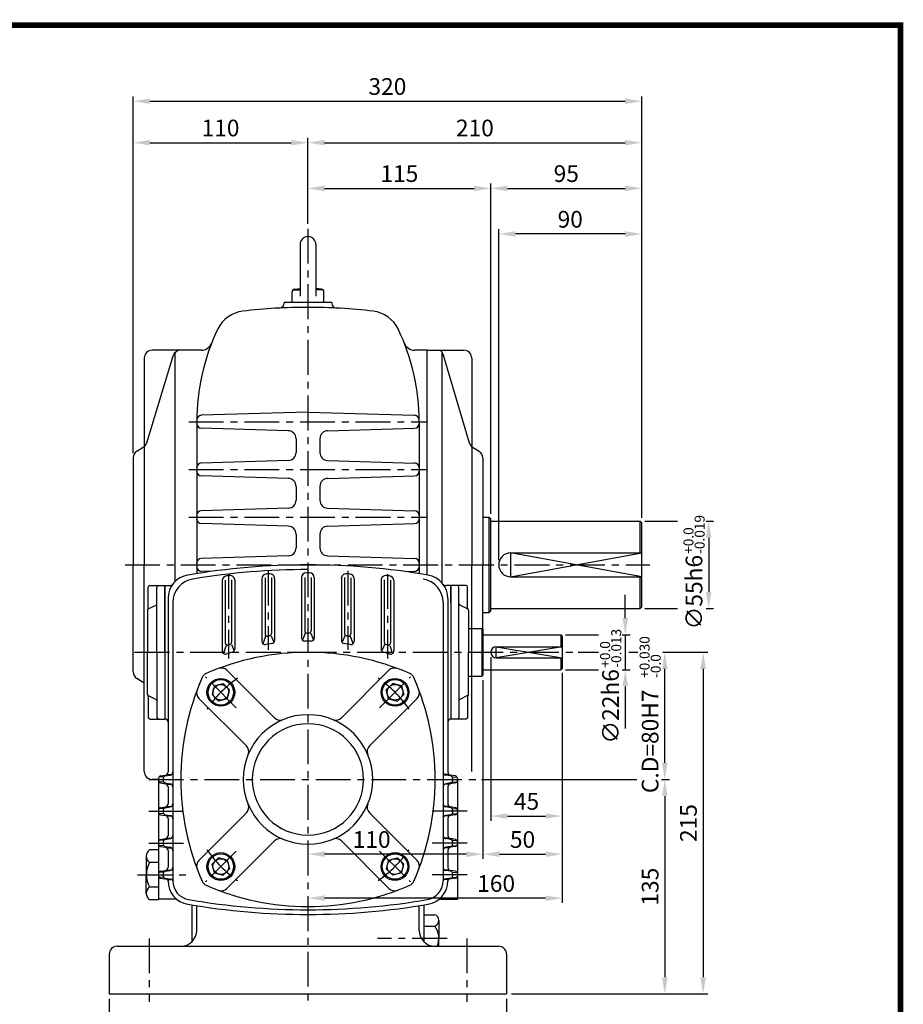
# Model space of a CAD drawing. Extents: x -1 to 377, y 0 to 268.
# Drawn here: x 218 to 377, y 91 to 268 of the extents above; entities that cross this region are included whole.
import ezdxf

# ---------------------------------------------------------------- set-up
doc = ezdxf.new("R2010")
doc.units = 0
doc.header["$LTSCALE"] = 5
doc.linetypes.add('CENTER', pattern=[2, 1.25, -0.25, 0.25, -0.25])
doc.layers.get('0').update_dxf_attribs({"color": 3, "linetype": 'CONTINUOUS'})
for name, color, linetype in [('01', 1, 'CENTER'), ('2', 2, 'CONTINUOUS'), ('3', 3, 'CONTINUOUS'), ('5', 5, 'CONTINUOUS')]:
    doc.layers.add(name, color=color, linetype=linetype)
doc.styles.add('ROMANS', font='romans.shx')

msp = doc.modelspace()

# ---------------------------------------------------------------- linework, layer by layer
at = {"color": 2}
for p, q in [((238.06, 246.25), (238.06, 253.71)), ((329.49, 238.04), (329.49, 253.71)), ((241.06, 252.85), (326.49, 252.85)), ((238.06, 189.57), (238.06, 246.25)), ((269.49, 238.04), (269.49, 246.25)), ((241.06, 245.39), (266.49, 245.39)), ((272.49, 245.39), (326.49, 245.39)), ((269.49, 230.79), (269.49, 238.04)), ((272.49, 237.18), (299.34, 237.18)), ((302.34, 178.65), (302.34, 238.04)), ((305.34, 237.18), (326.49, 237.18)), ((329.49, 229.83), (329.49, 238.04)), ((303.77, 170.36), (303.77, 229.83)), ((326.49, 228.98), (306.77, 228.98)), ((329.49, 177.93), (329.49, 229.83)), ((330.06, 177.36), (335.94, 177.36)), ((341.05, 177.36), (342.38, 177.36)), ((341.52, 174.36), (341.52, 164.65)), ((326.53, 159.93), (326.53, 164.12)), ((330.06, 161.65), (335.94, 161.65)), ((341.05, 161.65), (342.38, 161.65)), ((315.77, 156.93), (321.73, 156.93)), ((325.94, 156.93), (327.38, 156.93)), ((326.53, 156.93), (326.53, 150.65)), ((302.34, 152.93), (302.34, 123.48)), ((318.07, 153.79), (321.73, 153.79)), ((327.14, 153.79), (328.76, 153.79)), ((333.27, 153.79), (334.49, 153.79)), ((334.49, 153.79), (341.38, 153.79)), ((315.77, 150.65), (321.73, 150.65)), ((325.94, 150.65), (327.38, 150.65)), ((333.63, 133.93), (333.63, 150.79)), ((340.52, 150.79), (340.52, 95.36)), ((300.92, 148.79), (300.92, 116.63)), ((315.2, 150.08), (315.2, 123.48)), ((326.53, 147.65), (326.53, 140.09)), ((300.66, 130.93), (328.6, 130.93)), ((333.05, 130.93), (334.49, 130.93)), ((333.63, 127.93), (333.63, 95.36)), ((305.34, 124.34), (312.2, 124.34)), ((315.2, 123.48), (315.2, 116.63)), ((297.92, 117.49), (272.49, 117.49)), ((303.92, 117.49), (312.2, 117.49)), ((315.2, 116.63), (315.2, 108.72)), ((312.2, 109.58), (272.49, 109.58)), ((306.06, 92.36), (334.49, 92.36)), ((334.49, 92.36), (341.38, 92.36)), ((233.77, 91.5), (233.77, 74.06)), ((305.2, 91.5), (305.2, 74.06))]:
    msp.add_line(p, q, dxfattribs=at)
for p, q in [((268.06, 227.08), (268.06, 217.8)), ((270.92, 227.08), (270.92, 217.8)), ((266.63, 216.65), (266.63, 218.6)), ((266.75, 218.92), (268.06, 218.92)), ((267.06, 219.08), (268.06, 219.18)), ((271.92, 219.08), (270.92, 219.18)), ((272.22, 218.92), (270.92, 218.92)), ((272.34, 216.65), (272.34, 218.6)), ((273.77, 216.65), (265.2, 216.65)), ((265.2, 216.65), (265.2, 216.52)), ((273.77, 216.65), (273.77, 216.52)), ((246.63, 208.08), (241.49, 208.08)), ((245.57, 207.61), (245.57, 166.45)), ((250.31, 208.08), (246.63, 208.08)), ((290.92, 208.08), (288.67, 208.08)), ((290.92, 208.08), (297.49, 208.08)), ((290.92, 167.69), (290.92, 208.08)), ((293.56, 207.79), (293.56, 166.28)), ((293.74, 207.46), (298.48, 191.45)), ((240.06, 206.65), (240.06, 169.5)), ((240.5, 191.44), (245.26, 207.06)), ((298.92, 206.65), (298.92, 169.5)), ((269.49, 196.93), (250.32, 196.38)), ((269.49, 196.93), (288.65, 196.38)), ((249.49, 195.22), (249.49, 167.93)), ((289.49, 195.22), (289.49, 167.93)), ((265.96, 193.6), (250.32, 194.05)), ((273.02, 193.6), (288.65, 194.05)), ((267.34, 192.18), (267.34, 189.69)), ((271.63, 192.18), (271.63, 189.69)), ((238.73, 189.92), (239.89, 190.65)), ((299.09, 190.65), (300.24, 189.92)), ((238.06, 188.71), (238.06, 169.5)), ((265.96, 188.26), (250.32, 187.81)), ((273.02, 188.26), (288.65, 187.81)), ((300.92, 188.71), (300.92, 169.5)), ((265.96, 185.03), (250.32, 185.48)), ((273.02, 185.03), (288.65, 185.48)), ((267.34, 183.61), (267.34, 181.12)), ((271.63, 183.61), (271.63, 181.12)), ((265.96, 179.69), (250.32, 179.24)), ((273.02, 179.69), (288.65, 179.24)), ((300.92, 178.08), (302.06, 178.08)), ((302.06, 160.93), (302.06, 178.08)), ((302.34, 177.79), (302.06, 178.08)), ((302.34, 161.22), (302.34, 177.79)), ((302.34, 177.36), (329.2, 177.36)), ((329.2, 177.36), (329.49, 177.08)), ((329.2, 171.65), (329.2, 177.36)), ((329.49, 161.93), (329.49, 177.08)), ((265.96, 176.46), (250.32, 176.91)), ((273.02, 176.46), (288.65, 176.91)), ((267.34, 175.03), (267.34, 172.55)), ((271.63, 175.03), (271.63, 172.55)), ((265.96, 171.12), (250.32, 170.67)), ((273.02, 171.12), (288.65, 170.67)), ((305.92, 171.65), (329.49, 171.65)), ((238.06, 150.3), (238.06, 169.5)), ((240.06, 132.36), (240.06, 169.5)), ((251.93, 168.29), (250.32, 168.34)), ((287.05, 168.29), (288.65, 168.34)), ((298.92, 132.36), (298.92, 169.5)), ((300.92, 150.3), (300.92, 169.5)), ((254.06, 166.66), (254.06, 154.02)), ((254.63, 166.75), (254.63, 155.5)), ((255.77, 166.8), (255.77, 155.59)), ((256.34, 166.72), (256.34, 154.37)), ((261.2, 167), (261.2, 155.74)), ((261.77, 167.15), (261.77, 157.11)), ((262.92, 167.2), (262.92, 157.15)), ((263.49, 167.03), (263.49, 155.91)), ((268.34, 167.22), (268.34, 156.36)), ((268.92, 167.2), (268.92, 157.65)), ((270.06, 167.2), (270.06, 157.65)), ((270.63, 167.22), (270.63, 156.36)), ((275.49, 167.03), (275.49, 155.91)), ((276.06, 167.2), (276.06, 157.15)), ((277.2, 167.15), (277.2, 157.11)), ((277.77, 167), (277.77, 155.74)), ((282.63, 166.72), (282.63, 154.37)), ((283.2, 166.8), (283.2, 155.59)), ((284.34, 166.75), (284.34, 155.5)), ((284.92, 166.66), (284.92, 154.02)), ((305.92, 167.36), (329.49, 167.36)), ((329.2, 161.65), (329.2, 167.36)), ((240.79, 161.72), (240.79, 165.5)), ((241.07, 165.79), (243.77, 165.79)), ((242.34, 153.79), (242.34, 165.5)), ((243.77, 165.79), (243.77, 141.79)), ((243.77, 165.79), (244.61, 165.79)), ((243.77, 153.79), (243.77, 165.79)), ((295.2, 165.79), (294.37, 165.79)), ((295.2, 165.79), (295.2, 153.79)), ((295.2, 162.65), (295.2, 165.79)), ((297.9, 165.79), (295.2, 165.79)), ((296.63, 153.79), (296.63, 165.5)), ((298.19, 161.72), (298.19, 165.5)), ((244.34, 163.44), (244.34, 132.32)), ((294.63, 163.44), (294.63, 132.27)), ((240.63, 161.33), (240.63, 153.79)), ((240.79, 161.58), (242.19, 162.28)), ((245.2, 162.72), (245.2, 112.71)), ((293.77, 162.72), (293.77, 112.71)), ((298.19, 161.58), (296.79, 162.28)), ((298.34, 161.33), (298.34, 153.79)), ((302.06, 160.93), (302.34, 161.22)), ((302.34, 161.65), (329.2, 161.65)), ((329.49, 161.93), (329.2, 161.65)), ((300.92, 160.93), (302.06, 160.93)), ((298.34, 158.08), (300.77, 158.08)), ((300.77, 158.08), (300.77, 149.5)), ((300.77, 158.08), (300.92, 157.93)), ((300.92, 157.93), (300.92, 149.65)), ((261.88, 156.66), (261.44, 155.4)), ((262.85, 156.77), (263.28, 155.71)), ((269, 157.22), (268.56, 156.07)), ((269.98, 157.22), (270.41, 156.07)), ((276.12, 156.77), (275.7, 155.71)), ((277.1, 156.66), (277.54, 155.4)), ((300.92, 156.93), (314.92, 156.93)), ((314.92, 156.93), (314.92, 154.79)), ((314.92, 156.93), (315.2, 156.65)), ((315.2, 156.65), (315.2, 150.93)), ((254.76, 155.03), (254.33, 153.68)), ((255.74, 155.2), (256.18, 154.15)), ((283.23, 155.2), (282.8, 154.15)), ((284.21, 155.03), (284.64, 153.68)), ((303.34, 154.79), (315.2, 154.79)), ((240.63, 146.25), (240.63, 153.79)), ((242.34, 153.79), (242.34, 142.08)), ((243.77, 153.79), (243.77, 141.79)), ((295.2, 153.79), (295.2, 141.79)), ((296.63, 153.79), (296.63, 142.08)), ((298.34, 146.25), (298.34, 153.79)), ((303.34, 152.79), (315.2, 152.79)), ((314.92, 152.79), (314.92, 150.65)), ((254.93, 150.54), (263.47, 142)), ((284.05, 150.54), (275.5, 142)), ((300.92, 150.65), (314.92, 150.65)), ((315.2, 150.93), (314.92, 150.65)), ((240.06, 148.25), (238.73, 149.08)), ((298.34, 149.5), (300.77, 149.5)), ((300.92, 149.65), (300.77, 149.5)), ((252.68, 147.74), (252.25, 146.17)), ((252.68, 147.74), (254.25, 148.17)), ((254.25, 148.17), (255.41, 147.01)), ((254.98, 145.44), (255.41, 147.01)), ((284.72, 148.17), (283.57, 147.01)), ((283.99, 145.44), (283.57, 147.01)), ((286.3, 147.74), (284.72, 148.17)), ((286.3, 147.74), (286.72, 146.17)), ((240.79, 146), (242.19, 145.3)), ((240.79, 145.86), (240.79, 142.08)), ((249.88, 145.49), (258.42, 136.95)), ((252.25, 146.17), (253.41, 145.01)), ((254.98, 145.44), (253.41, 145.01)), ((289.1, 145.49), (280.55, 136.95)), ((283.99, 145.44), (285.57, 145.01)), ((286.72, 146.17), (285.57, 145.01)), ((298.19, 146), (296.79, 145.3)), ((298.19, 145.86), (298.19, 142.08)), ((295.2, 144.93), (295.2, 141.79)), ((241.07, 141.79), (243.77, 141.79)), ((297.9, 141.79), (295.2, 141.79)), ((242.63, 131.14), (242.63, 130.72)), ((243.47, 131.42), (242.73, 131.36)), ((242.99, 131.56), (243.87, 131.71)), ((243.49, 131.14), (243.49, 130.72)), ((243.85, 131.56), (244.72, 131.71)), ((244.22, 131.79), (244.86, 131.79)), ((294.75, 131.79), (294.12, 131.79)), ((295.13, 131.56), (294.25, 131.71)), ((295.99, 131.56), (295.11, 131.71)), ((295.49, 131.14), (295.49, 130.72)), ((295.5, 131.42), (296.25, 131.36)), ((296.34, 131.14), (296.34, 130.72)), ((242.63, 130.93), (241.49, 130.93)), ((242.63, 130.6), (242.63, 125.43)), ((243.47, 130.45), (242.73, 130.5)), ((242.99, 130.3), (243.87, 130.15)), ((243.85, 130.3), (244.72, 130.15)), ((244.22, 130.08), (244.86, 130.08)), ((244.34, 129.59), (244.34, 126.56)), ((294.75, 130.08), (294.12, 130.08)), ((295.13, 130.3), (294.25, 130.15)), ((294.63, 129.59), (294.63, 126.56)), ((295.99, 130.3), (295.11, 130.15)), ((295.5, 130.45), (296.25, 130.5)), ((296.34, 130.6), (296.34, 125.43)), ((243.47, 125.7), (242.73, 125.65)), ((242.99, 125.85), (243.87, 126)), ((243.85, 125.85), (244.72, 126)), ((244.22, 126.07), (244.86, 126.07)), ((294.75, 126.07), (294.12, 126.07)), ((295.13, 125.85), (294.25, 126)), ((295.99, 125.85), (295.11, 126)), ((295.5, 125.7), (296.25, 125.65)), ((242.63, 125.43), (242.63, 125.01)), ((242.63, 125.01), (242.63, 119.71)), ((243.47, 124.73), (242.73, 124.79)), ((242.99, 124.59), (243.87, 124.44)), ((243.49, 125.43), (243.49, 125.01)), ((243.85, 124.59), (244.72, 124.44)), ((244.22, 124.36), (244.86, 124.36)), ((249.88, 116.37), (258.42, 124.92)), ((289.1, 116.37), (280.55, 124.92)), ((294.75, 124.36), (294.12, 124.36)), ((295.13, 124.59), (294.25, 124.44)), ((295.99, 124.59), (295.11, 124.44)), ((295.49, 125.43), (295.49, 125.01)), ((295.5, 124.73), (296.25, 124.79)), ((296.34, 125.43), (296.34, 125.01)), ((296.34, 125.01), (296.34, 119.71)), ((244.34, 123.88), (244.34, 120.84)), ((294.63, 123.88), (294.63, 120.84)), ((244.22, 120.36), (244.86, 120.36)), ((294.75, 120.36), (294.12, 120.36)), ((242.63, 119.71), (242.63, 119.3)), ((242.63, 119.3), (242.63, 114)), ((243.47, 119.99), (242.73, 119.94)), ((243.47, 119.02), (242.73, 119.07)), ((242.99, 120.13), (243.87, 120.28)), ((242.99, 118.87), (243.87, 118.73)), ((243.49, 119.71), (243.49, 119.3)), ((243.85, 120.13), (244.72, 120.28)), ((243.85, 118.87), (244.72, 118.73)), ((244.22, 118.65), (244.86, 118.65)), ((254.93, 111.32), (263.47, 119.87)), ((284.05, 111.32), (275.5, 119.87)), ((294.75, 118.65), (294.12, 118.65)), ((295.13, 120.13), (294.25, 120.28)), ((295.13, 118.87), (294.25, 118.73)), ((295.99, 120.13), (295.11, 120.28)), ((295.99, 118.87), (295.11, 118.73)), ((295.49, 119.71), (295.49, 119.3)), ((295.5, 119.99), (296.25, 119.94)), ((295.5, 119.02), (296.25, 119.07)), ((296.34, 119.71), (296.34, 119.3)), ((296.34, 119.3), (296.34, 109.41)), ((240.43, 117.14), (240.43, 115.99)), ((242.63, 118.29), (240.99, 118.29)), ((244.34, 118.16), (244.34, 115.13)), ((244.34, 118.16), (244.34, 115.13)), ((252.25, 115.7), (253.41, 116.85)), ((254.98, 116.43), (253.41, 116.85)), ((283.99, 116.43), (285.57, 116.85)), ((286.72, 115.7), (285.57, 116.85)), ((294.63, 118.16), (294.63, 115.13)), ((294.63, 118.16), (294.63, 115.13)), ((240.43, 115.99), (240.43, 113.79)), ((242.63, 115.99), (240.99, 115.99)), ((252.68, 114.12), (252.25, 115.7)), ((254.98, 116.43), (255.41, 114.85)), ((283.99, 116.43), (283.57, 114.85)), ((286.3, 114.12), (286.72, 115.7)), ((240.43, 110.44), (240.43, 113.79)), ((242.63, 114), (242.63, 113.58)), ((242.63, 113.58), (242.63, 109.41)), ((243.47, 114.28), (242.73, 114.22)), ((243.47, 113.3), (242.73, 113.36)), ((242.99, 114.42), (243.87, 114.57)), ((243.49, 114), (243.49, 113.58)), ((243.85, 114.42), (244.72, 114.57)), ((244.22, 114.64), (244.86, 114.64)), ((252.68, 114.12), (254.25, 113.7)), ((254.25, 113.7), (255.41, 114.85)), ((284.72, 113.7), (283.57, 114.85)), ((286.3, 114.12), (284.72, 113.7)), ((294.75, 114.64), (294.12, 114.64)), ((295.13, 114.42), (294.25, 114.57)), ((295.99, 114.42), (295.11, 114.57)), ((295.49, 114), (295.49, 113.58)), ((295.5, 114.28), (296.25, 114.22)), ((295.5, 113.3), (296.25, 113.36)), ((296.34, 114), (296.34, 113.58)), ((242.63, 111.59), (240.99, 111.59)), ((242.99, 113.16), (244.11, 112.97)), ((243.85, 113.16), (244.96, 112.97)), ((244.22, 112.94), (244.86, 112.94)), ((295.13, 113.16), (294.01, 112.97)), ((294.75, 112.94), (294.12, 112.94)), ((295.99, 113.16), (294.87, 112.97)), ((242.63, 109.28), (240.99, 109.28)), ((245.6, 109.41), (242.63, 109.41)), ((242.63, 109.28), (242.63, 109.41)), ((248.63, 108.36), (248.63, 101.75)), ((249.49, 103.79), (249.49, 108.22)), ((289.49, 103.79), (289.49, 108.22)), ((290.34, 108.36), (290.34, 101.75)), ((293.37, 109.41), (296.34, 109.41)), ((290.34, 106.61), (292.29, 106.61)), ((290.34, 104.56), (292.29, 104.56)), ((293.01, 105.59), (293.01, 104.56)), ((293.01, 104.56), (293.01, 102.36)), ((235.2, 100.93), (269.49, 100.93)), ((269.49, 100.93), (303.77, 100.93)), ((293.01, 100.93), (293.01, 102.36)), ((233.77, 99.5), (233.77, 92.36)), ((305.2, 99.5), (305.2, 92.36)), ((233.77, 92.36), (305.2, 92.36))]:
    msp.add_line(p, q)
for centre, radius in [((253.83, 146.59), 2.5), ((253.83, 146.59), 2.29), ((285.14, 146.59), 2.5), ((285.14, 146.59), 2.29), ((253.83, 146.59), 1.41), ((285.14, 146.59), 1.41), ((253.83, 115.27), 2.5), ((253.83, 115.27), 2.29), ((285.14, 115.27), 2.5), ((285.14, 115.27), 2.29), ((253.83, 115.27), 1.41), ((285.14, 115.27), 1.41)]:
    msp.add_circle(centre, radius)
for centre, radius, start, end in [((269.49, 227.08), 1.43, 0, 180), ((267.11, 218.6), 0.476, 95.8435, 180), ((271.87, 218.6), 0.476, 0, 84.1565), ((264.34, 216.52), 0.857, 272.8941, 0), ((274.63, 216.52), 0.857, 180, 267.1059), ((258.44, 209.43), 5.71, 96.6607, 154.3673), ((269.49, 114.79), 101, 90, 96.6607), ((269.49, 114.79), 101, 83.3393, 90), ((280.54, 209.43), 5.71, 25.6327, 83.3393), ((288.06, 195.22), 38.57, 154.3673, 180), ((250.92, 195.22), 38.57, 0, 25.6327), ((250.31, 210.08), 2, 270, 338.5187), ((288.67, 210.08), 2, 201.4813, 270), ((241.49, 206.65), 1.43, 90, 180), ((246.63, 206.65), 1.43, 90, 163.0405), ((292.92, 207.22), 0.857, 16.4835, 90), ((297.49, 206.65), 1.43, 360, 90), ((250.35, 195.53), 0.857, 91.638, 179.5299), ((250.34, 194.91), 0.857, 180, 268.3634), ((288.63, 195.53), 0.857, 0.4701, 88.362), ((288.63, 194.91), 0.857, 271.6366, 0), ((265.92, 192.18), 1.43, 360, 88.3634), ((273.06, 192.18), 1.43, 91.6366, 180), ((239.13, 191.86), 1.43, 302.0054, 343.0405), ((299.85, 191.86), 1.43, 196.4835, 237.9946), ((239.49, 188.71), 1.43, 122.0054, 180), ((265.92, 189.69), 1.43, 271.6366, 0), ((273.06, 189.69), 1.43, 180, 268.3634), ((299.49, 188.71), 1.43, 0, 57.9946), ((250.34, 186.96), 0.857, 91.6366, 180), ((288.63, 186.96), 0.857, 0, 88.3634), ((250.34, 186.34), 0.857, 180, 268.3634), ((288.63, 186.34), 0.857, 271.6366, 0), ((265.92, 183.61), 1.43, 0, 88.3634), ((273.06, 183.61), 1.43, 91.6366, 180), ((265.92, 181.12), 1.43, 271.6366, 0), ((273.06, 181.12), 1.43, 180, 268.3634), ((250.34, 178.38), 0.857, 91.6366, 180), ((288.63, 178.38), 0.857, 0, 88.3634), ((250.34, 177.77), 0.857, 180, 268.3634), ((288.63, 177.77), 0.857, 271.6366, 0), ((265.92, 175.03), 1.43, 0, 88.3634), ((273.06, 175.03), 1.43, 91.6366, 180), ((265.92, 172.55), 1.43, 271.6366, 0), ((273.06, 172.55), 1.43, 180, 268.3634), ((250.34, 169.81), 0.857, 91.6366, 180), ((288.63, 169.81), 0.857, 0, 88.3634), ((305.92, 169.5), 2.14, 90, 270), ((269.49, 41.79), 127.71, 90, 99.7286), ((269.49, 41.79), 126.86, 90, 99.391), ((269.49, 41.79), 126.86, 90, 99.391), ((250.34, 169.19), 0.857, 180, 268.3634), ((269.49, 41.79), 127.71, 80.2714, 90), ((288.63, 169.19), 0.857, 271.6366, 0), ((248.63, 163.44), 4.29, 99.7286, 180), ((249.49, 162.72), 4.29, 99.391, 180), ((254.92, 166.66), 0.857, 96.6561, 180), ((269.49, 41.79), 126.57, 96.3939, 96.6561), ((255.49, 166.72), 0.857, 0, 96.3939), ((262.06, 167), 0.857, 93.3954, 180), ((269.49, 41.79), 126.29, 93.1339, 93.3954), ((262.63, 167.03), 0.857, 0, 93.1339), ((269.2, 167.22), 0.857, 90.1305, 180), ((269.49, 41.79), 126.29, 90, 90.1305), ((269.49, 41.79), 126.29, 89.8695, 90), ((269.77, 167.22), 0.857, 0, 89.8695), ((276.34, 167.03), 0.857, 86.8661, 180), ((269.49, 41.79), 126.29, 86.6046, 86.8661), ((276.92, 167), 0.857, 0, 86.6046), ((283.49, 166.72), 0.857, 83.6061, 180), ((269.49, 41.79), 126.57, 83.3439, 83.6061), ((284.06, 166.66), 0.857, 0, 83.3439), ((289.49, 162.72), 4.29, 0, 80.609), ((290.34, 163.44), 4.29, 0, 80.2714), ((241.07, 165.5), 0.286, 90, 180), ((242.63, 165.5), 0.286, 90, 180), ((244.61, 166.65), 0.857, 270, 321.4706), ((294.37, 166.65), 0.857, 218.5294, 270), ((296.34, 165.5), 0.286, 0, 90), ((297.9, 165.5), 0.286, 0, 90), ((240.92, 161.33), 0.286, 116.5651, 180), ((240.5, 161.72), 0.286, 316.3531, 0), ((242.06, 162.54), 0.286, 296.5651, 360), ((296.92, 162.54), 0.286, 180, 243.4349), ((298.47, 161.72), 0.286, 180, 223.6469), ((298.06, 161.33), 0.286, 360, 63.4349), ((269.34, 157.65), 0.429, 180, 270.1651), ((269.63, 157.65), 0.429, 269.8349, 0), ((262.2, 157.11), 0.429, 180, 278.4516), ((269.49, 108.08), 49.14, 98.1179, 98.4516), ((262.49, 157.15), 0.429, 278.1179, 0), ((262.92, 155.91), 0.571, 277.8219, 0), ((268.92, 156.36), 0.571, 180, 270.6781), ((269.49, 108.08), 47.71, 90, 90.6781), ((269.49, 108.08), 49.14, 90, 90.1651), ((269.49, 108.08), 49.14, 89.8349, 90), ((269.49, 108.08), 47.71, 89.3219, 90), ((270.06, 156.36), 0.571, 269.3219, 0), ((276.06, 155.91), 0.571, 180, 262.1781), ((276.49, 157.15), 0.429, 180, 261.8821), ((269.49, 108.08), 49.14, 81.5484, 81.8821), ((276.77, 157.11), 0.429, 261.5484, 0), ((254.63, 154.02), 0.571, 180, 287.9202), ((255.06, 155.5), 0.429, 180, 286.9218), ((269.49, 108.08), 49.14, 106.5769, 106.9218), ((255.34, 155.59), 0.429, 286.5769, 0), ((255.77, 154.37), 0.571, 286.5005, 0), ((261.77, 155.74), 0.571, 180, 279.1932), ((269.49, 108.08), 47.71, 97.8219, 99.1932), ((269.49, 108.08), 47.71, 80.8068, 82.1781), ((277.2, 155.74), 0.571, 260.8068, 0), ((283.2, 154.37), 0.571, 180, 253.4995), ((283.63, 155.59), 0.429, 180, 253.4231), ((269.49, 108.08), 49.14, 73.0782, 73.4231), ((283.92, 155.5), 0.429, 253.0782, 360), ((284.34, 154.02), 0.571, 252.0798, 0), ((303.34, 153.79), 1, 90, 270), ((269.49, 108.08), 45.71, 90, 113.595), ((269.49, 108.08), 47.71, 106.5005, 107.9202), ((269.49, 108.08), 45.71, 66.405, 90), ((269.49, 108.08), 47.71, 72.0798, 73.4995), ((253.92, 149.53), 1.43, 45, 110.5848), ((285.06, 149.53), 1.43, 69.4152, 135), ((239.49, 150.3), 1.43, 180, 237.9946), ((292.34, 130.93), 45.71, 156.405, 203.595), ((251.76, 148.66), 1.43, 113.595, 156.405), ((287.21, 148.66), 1.43, 23.595, 66.405), ((246.63, 130.93), 45.71, 336.405, 23.595), ((250.89, 146.5), 1.43, 159.4152, 225), ((288.09, 146.5), 1.43, 315, 20.5848), ((240.92, 146.25), 0.286, 180, 243.4349), ((240.5, 145.86), 0.286, 0, 43.6469), ((242.06, 145.04), 0.286, 0, 63.4349), ((296.92, 145.04), 0.286, 116.5651, 180), ((298.06, 146.25), 0.286, 296.5651, 0), ((298.47, 145.86), 0.286, 136.3531, 180), ((241.07, 142.08), 0.286, 180, 270), ((242.63, 142.08), 0.286, 180, 270), ((243.77, 141.22), 0.571, 0, 90), ((269.49, 130.93), 11.64, 90, 270), ((264.48, 143.01), 1.43, 225, 292.51), ((269.49, 130.93), 11.64, 270, 90), ((274.49, 143.01), 1.43, 247.49, 315), ((295.2, 141.22), 0.571, 90, 180), ((296.34, 142.08), 0.286, 270, 0), ((297.9, 142.08), 0.286, 270, 0), ((269.49, 130.93), 10, 90, 270), ((269.49, 130.93), 10, 270, 90), ((257.41, 135.94), 1.43, 337.49, 45), ((281.56, 135.94), 1.43, 135, 202.51), ((241.49, 132.36), 1.43, 180, 270), ((243.06, 131.14), 0.429, 99.4623, 180), ((243.92, 131.14), 0.429, 99.4623, 180), ((243.77, 132.27), 0.571, 279.4623, 0), ((244.63, 132.27), 0.571, 279.4623, 0), ((294.34, 132.27), 0.571, 180, 260.5377), ((295.2, 132.27), 0.571, 180, 260.5377), ((295.06, 131.14), 0.429, 0, 80.5377), ((295.92, 131.14), 0.429, 0, 80.5377), ((243.06, 130.72), 0.429, 180, 260.5377), ((243.92, 130.72), 0.429, 180, 260.5377), ((243.77, 129.59), 0.571, 0, 80.5377), ((244.63, 129.59), 0.571, 0, 80.5377), ((294.34, 129.59), 0.571, 99.4623, 180), ((295.2, 129.59), 0.571, 99.4623, 180), ((295.06, 130.72), 0.429, 279.4623, 0), ((295.92, 130.72), 0.429, 279.4623, 0), ((243.06, 125.43), 0.429, 99.4623, 180), ((243.92, 125.43), 0.429, 99.4623, 180), ((243.77, 126.56), 0.571, 279.4623, 0), ((244.63, 126.56), 0.571, 279.4623, 0), ((257.41, 125.93), 1.43, 315, 22.51), ((281.56, 125.93), 1.43, 157.49, 225), ((294.34, 126.56), 0.571, 180, 260.5377), ((295.2, 126.56), 0.571, 180, 260.5377), ((295.06, 125.43), 0.429, 0, 80.5377), ((295.92, 125.43), 0.429, 0, 80.5377), ((243.06, 125.01), 0.429, 180, 260.5377), ((243.92, 125.01), 0.429, 180, 260.5377), ((243.77, 123.88), 0.571, 0, 80.5377), ((244.63, 123.88), 0.571, 0, 80.5377), ((294.34, 123.88), 0.571, 99.4623, 180), ((295.2, 123.88), 0.571, 99.4623, 180), ((295.06, 125.01), 0.429, 279.4623, 0), ((295.92, 125.01), 0.429, 279.4623, 0), ((243.77, 120.84), 0.571, 279.4623, 0), ((244.63, 120.84), 0.571, 279.4623, 0), ((294.34, 120.84), 0.571, 180, 260.5377), ((295.2, 120.84), 0.571, 180, 260.5377), ((243.06, 119.71), 0.429, 99.4623, 180), ((243.06, 119.3), 0.429, 180, 260.5377), ((243.92, 119.71), 0.429, 99.4623, 180), ((243.92, 119.3), 0.429, 180, 260.5377), ((243.77, 118.16), 0.571, 0, 80.5377), ((244.63, 118.16), 0.571, 0, 80.5377), ((264.48, 118.86), 1.43, 67.49, 135), ((274.49, 118.86), 1.43, 45, 112.51), ((294.34, 118.16), 0.571, 99.4623, 180), ((295.2, 118.16), 0.571, 99.4623, 180), ((295.06, 119.71), 0.429, 0, 80.5377), ((295.06, 119.3), 0.429, 279.4623, 0), ((295.92, 119.71), 0.429, 0, 80.5377), ((295.92, 119.3), 0.429, 279.4623, 0), ((241.9, 117.14), 1.47, 128.2762, 231.7238), ((245.03, 113.79), 4.59, 151.4172, 208.5828), ((243.77, 115.13), 0.571, 279.4623, 0), ((244.63, 115.13), 0.571, 279.4623, 0), ((250.89, 115.36), 1.43, 135, 200.5848), ((288.09, 115.36), 1.43, 339.4152, 45), ((294.34, 115.13), 0.571, 180, 260.5377), ((295.2, 115.13), 0.571, 180, 260.5377), ((243.06, 114), 0.429, 99.4623, 180), ((243.06, 113.58), 0.429, 180, 260.5377), ((243.92, 114), 0.429, 99.4623, 180), ((243.92, 113.58), 0.429, 180, 260.5377), ((295.06, 114), 0.429, 0, 80.5377), ((295.06, 113.58), 0.429, 279.4623, 0), ((295.92, 114), 0.429, 0, 80.5377), ((295.92, 113.58), 0.429, 279.4623, 0), ((241.9, 110.44), 1.47, 128.2762, 231.7238), ((244.06, 112.69), 0.286, 0.2136, 80.5377), ((248.63, 112.71), 4.29, 180, 260.2714), ((244.92, 112.69), 0.286, 0.2629, 80.5377), ((248.63, 112.71), 3.43, 180, 260.2714), ((251.76, 113.21), 1.43, 203.595, 246.405), ((269.49, 153.79), 45.71, 246.405, 270), ((269.49, 153.79), 45.71, 270, 293.595), ((287.21, 113.21), 1.43, 293.595, 336.405), ((290.34, 112.71), 3.43, 279.7286, 0), ((290.34, 112.71), 4.29, 279.7286, 0), ((294.06, 112.69), 0.286, 99.4623, 179.7371), ((294.92, 112.69), 0.286, 99.4623, 179.7864), ((253.92, 112.33), 1.43, 249.4152, 315), ((285.06, 112.33), 1.43, 225, 290.5848), ((245.6, 108.55), 0.857, 53.9449, 90), ((269.49, 234.36), 127.71, 260.2714, 270), ((269.49, 234.36), 126.86, 260.2714, 270), ((269.49, 234.36), 126.86, 270, 279.7286), ((269.49, 234.36), 127.71, 270, 279.7286), ((293.37, 108.55), 0.857, 90, 126.0551), ((291.92, 105.59), 1.09, 289.9588, 70.0412), ((289.27, 102.36), 3.74, 337.5183, 36.1186), ((246.63, 103.79), 2.86, 270, 0), ((292.34, 103.79), 2.86, 180, 270), ((235.2, 99.5), 1.43, 90, 180), ((303.77, 99.5), 1.43, 0, 90)]:
    msp.add_arc(centre, radius, start, end)
for points in [[(241.06, 253.35), (241.06, 252.35), (238.06, 252.85)], [(326.49, 253.35), (326.49, 252.35), (329.49, 252.85)], [(241.06, 245.89), (241.06, 244.89), (238.06, 245.39)], [(266.49, 245.89), (266.49, 244.89), (269.49, 245.39)], [(272.49, 245.89), (272.49, 244.89), (269.49, 245.39)], [(326.49, 245.89), (326.49, 244.89), (329.49, 245.39)], [(272.49, 237.68), (272.49, 236.68), (269.49, 237.18)], [(299.34, 237.68), (299.34, 236.68), (302.34, 237.18)], [(305.34, 237.68), (305.34, 236.68), (302.34, 237.18)], [(326.49, 237.68), (326.49, 236.68), (329.49, 237.18)], [(306.77, 229.48), (306.77, 228.48), (303.77, 228.98)], [(326.49, 229.48), (326.49, 228.48), (329.49, 228.98)], [(341.02, 174.36), (342.02, 174.36), (341.52, 177.36)], [(341.02, 164.65), (342.02, 164.65), (341.52, 161.65)], [(327.03, 159.93), (326.03, 159.93), (326.53, 156.93)], [(334.13, 150.79), (333.13, 150.79), (333.63, 153.79)], [(341.02, 150.79), (340.02, 150.79), (340.52, 153.79)], [(327.03, 147.65), (326.03, 147.65), (326.53, 150.65)], [(334.13, 133.93), (333.13, 133.93), (333.63, 130.93)], [(334.13, 127.93), (333.13, 127.93), (333.63, 130.93)], [(305.34, 124.84), (305.34, 123.84), (302.34, 124.34)], [(312.2, 124.84), (312.2, 123.84), (315.2, 124.34)], [(272.49, 117.99), (272.49, 116.99), (269.49, 117.49)], [(297.92, 117.99), (297.92, 116.99), (300.92, 117.49)], [(303.92, 117.99), (303.92, 116.99), (300.92, 117.49)], [(312.2, 117.99), (312.2, 116.99), (315.2, 117.49)], [(272.49, 110.08), (272.49, 109.08), (269.49, 109.58)], [(312.2, 110.08), (312.2, 109.08), (315.2, 109.58)], [(334.13, 95.36), (333.13, 95.36), (333.63, 92.36)], [(341.02, 95.36), (340.02, 95.36), (340.52, 92.36)]]:
    msp.add_solid(points, dxfattribs=at)
at = {"layer": '01'}
for p, q in [((269.49, 229.93), (269.49, 90.93)), ((248.06, 195.22), (290.92, 195.22)), ((248.06, 186.65), (290.92, 186.65)), ((248.06, 178.08), (290.92, 178.08)), ((236.63, 169.5), (330.92, 169.5)), ((262.34, 168.45), (262.34, 154.24)), ((276.63, 168.45), (276.63, 154.24)), ((255.2, 167.84), (255.2, 152.64)), ((283.77, 167.84), (283.77, 152.64)), ((238.34, 153.79), (317.21, 153.79)), ((256.61, 143.81), (251.05, 149.37)), ((282.37, 143.81), (287.92, 149.37)), ((240.89, 130.93), (299.81, 130.93)), ((240.89, 125.22), (247.51, 125.22)), ((298.08, 125.22), (291.47, 125.22)), ((240.89, 119.5), (247.53, 119.5)), ((298.08, 119.5), (291.45, 119.5)), ((256.61, 118.05), (251.05, 112.5)), ((282.37, 118.05), (287.92, 112.5)), ((238.84, 113.79), (247.53, 113.79)), ((298.08, 113.79), (291.45, 113.79)), ((240.92, 102.36), (240.92, 90.93)), ((240.92, 102.36), (240.92, 90.93)), ((294.49, 102.36), (281.99, 102.36)), ((298.06, 102.36), (298.06, 90.93)), ((298.06, 102.36), (298.06, 90.93))]:
    msp.add_line(p, q, dxfattribs=at)
for start, end in [(124.8212, 145.1788), (34.8212, 55.1788), (214.8212, 235.1788), (304.8212, 325.1788)]:
    msp.add_arc((269.49, 130.93), 22.14, start, end, dxfattribs=at)
at = {"layer": '2'}
for points in [[(329.49, 167.36), (305.92, 171.65), (305.92, 167.36), (329.49, 171.65)], [(315.2, 154.79), (303.34, 152.79), (303.34, 154.79), (315.2, 152.79)]]:
    msp.add_lwpolyline(points, dxfattribs=at)
at = {"layer": '3', "color": 1, "const_width": 1}
msp.add_lwpolyline([(0, 266.5), (376, 266.5), (376, 0.5), (0, 0.5), (0, 267)], dxfattribs=at)
at = {"layer": '5', "color": 1}
for p, q in [((376.5, 266.5), (-0.5, 266.5)), ((376, 0), (376, 267))]:
    msp.add_line(p, q, dxfattribs=at)

# ---------------------------------------------------------------- texts
at = {"color": 2, "char_height": 3, "attachment_point": 5, "style": 'ROMANS'}
for s, insert in [('\\A1;320', (283.77, 255.49)), ('\\A1;110', (253.77, 248.03)), ('\\A1;210', (299.49, 248.03)), ('\\A1;115', (285.92, 239.83)), ('\\A1;95', (315.92, 239.83)), ('\\A1;90', (316.63, 231.62)), ('\\A1;45', (308.77, 126.98)), ('\\A1;110', (280.94, 120.13)), ('\\A1;50', (308.06, 120.13)), ('\\A1;160', (303.31, 112.22))]:
    msp.add_mtext(s, dxfattribs=dict(at, insert=insert))
at = {"color": 2, "char_height": 3, "attachment_point": 5, "rotation": 90, "style": 'ROMANS'}
for s, insert in [('\\A1;∅55h6', (338.88, 164.59)), ('\\A1;∅22h6', (323.88, 144.06)), ('\\A1;C.D=80H7', (330.99, 137.78)), ('\\A1;215', (337.88, 123.08)), ('\\A1;135', (330.99, 111.65))]:
    msp.add_mtext(s, dxfattribs=dict(at, insert=insert))
at = {"layer": '2', "style": 'ROMANS'}
for s, p in [('-0.019', (340.79, 171.48)), ('+0.0', (338.79, 171.48)), ('-0.013', (325.8, 151.01)), ('+0.030', (330.9, 149.18)), ('+0.0', (323.8, 151.01)), ('-0.0', (332.9, 149.18))]:
    msp.add_text(s, height=1.8, rotation=90, dxfattribs=at).set_placement(p)

doc.saveas('drawing.dxf')
